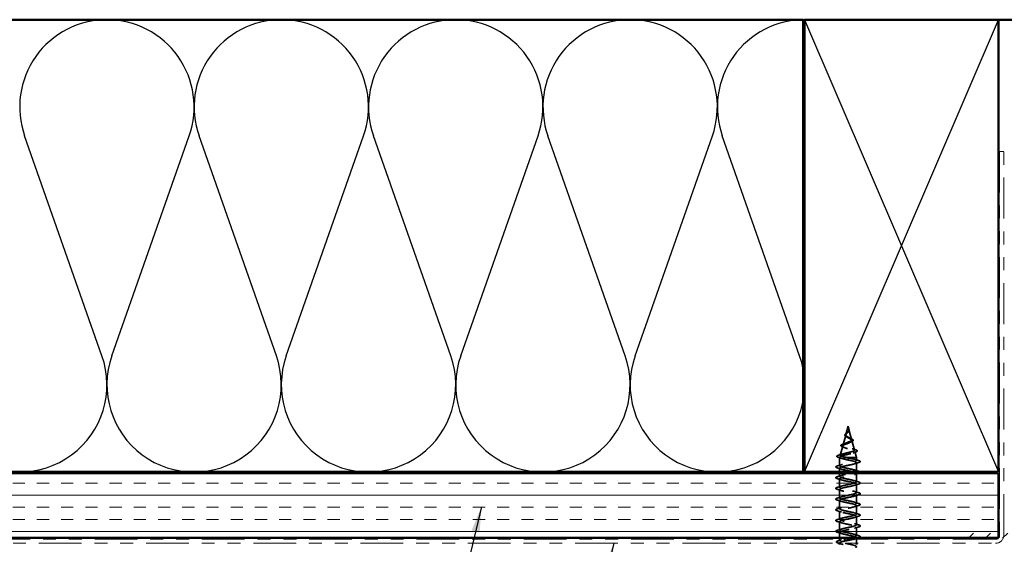
# Model space of a CAD drawing. Units: inches. Extents: x 0.6 to 33.4, y 0.5 to 21.4.
# Drawn here: x 7.4 to 15, y 12.3 to 16.3 of the extents above; entities that cross this region are included whole.
import ezdxf

# ---------------------------------------------------------------- set-up
doc = ezdxf.new("R2010")
doc.units = ezdxf.units.IN
doc.header["$LTSCALE"] = 2
doc.header["$MEASUREMENT"] = 0
doc.linetypes.add('DASHED', pattern=[0.2067, 0.1654, -0.0413])
doc.linetypes.add('DOUBLE_DASH_CHAIN', pattern=[1.2403, 0.6614, -0.0827, 0.1654, -0.0827, 0.1654, -0.0827])
for name, color, linetype, lineweight in [('Hatch (ANSI)', 7, 'Continuous', 18), ('Hidden (ANSI)', 7, 'DASHED', 35), ('Sketch Geometry (ANSI)', 7, 'Continuous', 25), ('Symbol (ANSI)', 7, 'Continuous', 25), ('Visible (ANSI)', 7, 'Continuous', 50)]:
    doc.layers.add(name, color=color, linetype=linetype, lineweight=lineweight)
doc.styles.add('Note Text (ANSI)', font='tahoma.ttf')
doc.dimstyles.new('Default (ANSI)$7', dxfattribs={"dimscale": 2, "dimtxt": 0.12, "dimasz": 0.098425, "dimexe": 0.125, "dimexo": 0.0625, "dimgap": 0.031496, "dimtad": 0, "dimtih": 1, "dimtoh": 1, "dimrnd": 1e-08, "dimzin": 4, "dimdsep": 46, "dimtxsty": 'Note Text (ANSI)', "dimcen": 0.09, "dimdle": 0.393701, "dimclrd": 256, "dimclre": 256, "dimclrt": 256, "dimadec": 0, "dimazin": 1, "dimtfac": 1, "dimtofl": 0, "dimtmove": 0, "dimatfit": 3, "dimfxl": 1, "dimtolj": 1, "dimtzin": 4, "dimlwd": -1, "dimlwe": -1, "dimarcsym": 0})

msp = doc.modelspace()

# ---------------------------------------------------------------- hatches: boundary and pattern name
at = {"layer": 'Hatch (ANSI)', "true_color": 0x804000}
h = msp.add_hatch(dxfattribs=at)
h.set_pattern_fill('INSUL', color=36, scale=0.75, style=0)
h.paths.add_polyline_path([(14.94182, 12.32611), (14.94182, 12.82611), (2.53361, 12.82611), (2.53361, 12.32611)])
at = {"layer": 'Hatch (ANSI)', "true_color": 0x808000}
h = msp.add_hatch(dxfattribs=at)
h.set_pattern_fill('ANSI31', color=56, scale=0.75, style=0)
h.paths.add_polyline_path([(14.65802, 12.36311), (14.65802, 12.32311), (15.15802, 12.32311), (15.15802, 12.36311)])

# ---------------------------------------------------------------- linework, layer by layer
at = {"layer": 'Hidden (ANSI)', "ltscale": 0.062337}
msp.add_line((13.77832, 13.19011), (13.76137, 13.12678), dxfattribs=at)
at = {"layer": 'Hidden (ANSI)', "ltscale": 0.022741}
msp.add_line((13.77832, 13.19011), (13.78451, 13.16694), dxfattribs=at)
at = {"layer": 'Hidden (ANSI)', "ltscale": 0.074634}
msp.add_line((13.76017, 13.12226), (13.73989, 13.04645), dxfattribs=at)
at = {"layer": 'Hidden (ANSI)', "ltscale": 0.077103}
msp.add_line((13.78505, 13.16493), (13.806, 13.08661), dxfattribs=at)
at = {"layer": 'Hidden (ANSI)', "ltscale": 0.069707}
msp.add_line((13.73734, 13.03693), (13.7184, 12.96612), dxfattribs=at)
at = {"layer": 'Hidden (ANSI)', "ltscale": 0.072171}
msp.add_line((13.80788, 13.07959), (13.82749, 13.00628), dxfattribs=at)
at = {"layer": 'Hidden (ANSI)', "ltscale": 0.046387}
msp.add_line((13.8307, 12.99427), (13.84332, 12.94711), dxfattribs=at)
at = {"layer": 'Hidden (ANSI)', "ltscale": 0.004328}
msp.add_line((13.71452, 12.9516), (13.71332, 12.94711), dxfattribs=at)
at = {"layer": 'Hidden (ANSI)', "ltscale": 0.194373}
msp.add_line((13.84332, 12.94711), (13.71332, 12.94711), dxfattribs=at)
at = {"layer": 'Hidden (ANSI)', "ltscale": 0.060136}
msp.add_line((13.71332, 12.88386), (13.71332, 12.94711), dxfattribs=at)
at = {"layer": 'Hidden (ANSI)', "ltscale": 0.028664}
for p, q in [((13.77832, 12.93858), (13.77832, 12.94611)), ((13.77832, 12.92911), (13.77832, 12.93664))]:
    msp.add_line(p, q, dxfattribs=at)
at = {"layer": 'Hidden (ANSI)', "ltscale": 0.002412}
for p, q in [((13.77832, 12.93664), (13.77832, 12.93858)), ((13.77832, 12.31608), (13.77832, 12.31414))]:
    msp.add_line(p, q, dxfattribs=at)
at = {"layer": 'Hidden (ANSI)', "ltscale": 0.020614}
msp.add_line((13.84332, 12.92536), (13.84332, 12.94711), dxfattribs=at)
at = {"layer": 'Hidden (ANSI)', "ltscale": 0.062755}
for p, q in [((13.84332, 12.84236), (13.84332, 12.90836)), ((13.84332, 12.75936), (13.84332, 12.82536)), ((13.71332, 12.71786), (13.71332, 12.78386)), ((13.84332, 12.67636), (13.84332, 12.74236)), ((13.71332, 12.63486), (13.71332, 12.70086)), ((13.84332, 12.59336), (13.84332, 12.65936)), ((13.71332, 12.55186), (13.71332, 12.61786)), ((13.84332, 12.51036), (13.84332, 12.57636)), ((13.71332, 12.46886), (13.71332, 12.53486)), ((13.71332, 12.38586), (13.71332, 12.45186)), ((13.84332, 12.42736), (13.84332, 12.49336)), ((13.84332, 12.34436), (13.84332, 12.41036))]:
    msp.add_line(p, q, dxfattribs=at)
at = {"layer": 'Hidden (ANSI)', "ltscale": 0.029185}
msp.add_line((13.71332, 12.83611), (13.71332, 12.86686), dxfattribs=at)
at = {"layer": 'Hidden (ANSI)', "ltscale": 0.023947}
msp.add_line((13.71332, 12.80086), (13.71332, 12.82611), dxfattribs=at)
at = {"layer": 'Hidden (ANSI)', "ltscale": 0.040613}
msp.add_line((13.71332, 12.32611), (13.71332, 12.36886), dxfattribs=at)
at = {"layer": 'Hidden (ANSI)', "ltscale": 0.013647}
msp.add_line((13.71332, 12.30168), (13.71332, 12.31611), dxfattribs=at)
at = {"layer": 'Hidden (ANSI)', "ltscale": 0.002695}
msp.add_line((13.71332, 12.28411), (13.71332, 12.28705), dxfattribs=at)
at = {"layer": 'Hidden (ANSI)', "ltscale": 0.004078}
msp.add_line((13.84332, 12.32297), (13.84332, 12.32736), dxfattribs=at)
at = {"layer": 'Hidden (ANSI)', "ltscale": 0.030375}
msp.add_line((13.84332, 12.28411), (13.84332, 12.31611), dxfattribs=at)
at = {"layer": 'Hidden (ANSI)', "ltscale": 0.060472}
msp.add_open_spline([(13.76572, 13.10877), (13.76294, 13.11037), (13.7605, 13.11204), (13.75683, 13.11545), (13.75551, 13.11725), (13.75432, 13.12085), (13.75435, 13.12266), (13.75551, 13.12601), (13.75654, 13.12761), (13.7594, 13.1309), (13.7613, 13.13262), (13.76551, 13.13604), (13.76785, 13.13778), (13.77109, 13.14023), (13.77199, 13.14091), (13.77288, 13.1416)], degree=3, knots=[0, 0, 0, 0, 0.02871406, 0.02871406, 0.05661209, 0.05661209, 0.08235503, 0.08235503, 0.10555604, 0.10555604, 0.1295507, 0.1295507, 0.15224391, 0.15224391, 0.16083111, 0.16083111, 0.16083111, 0.16083111], dxfattribs=at)
at = {"layer": 'Hidden (ANSI)', "ltscale": 0.089656}
msp.add_open_spline([(13.78581, 13.16065), (13.78602, 13.15784), (13.78559, 13.15522), (13.7834, 13.14999), (13.78173, 13.14754), (13.77758, 13.14266), (13.77519, 13.14034), (13.77034, 13.13571), (13.76797, 13.13349), (13.76386, 13.12904), (13.7622, 13.1269), (13.76005, 13.12259), (13.75962, 13.1205), (13.76018, 13.11631), (13.76121, 13.11426), (13.76452, 13.1103), (13.76669, 13.10843), (13.77198, 13.10464), (13.77507, 13.10278), (13.77832, 13.10093)], degree=3, knots=[0, 0, 0, 0, 0.02542118, 0.02542118, 0.05061597, 0.05061597, 0.07599611, 0.07599611, 0.10184452, 0.10184452, 0.12835573, 0.12835573, 0.15566688, 0.15566688, 0.18387744, 0.18387744, 0.21097071, 0.21097071, 0.23938117, 0.23938117, 0.23938117, 0.23938117], dxfattribs=at)
at = {"layer": 'Hidden (ANSI)', "ltscale": 0.083957}
msp.add_open_spline([(13.77832, 13.1067), (13.77513, 13.10852), (13.77213, 13.11036), (13.767, 13.11412), (13.76492, 13.11598), (13.76203, 13.1198), (13.76121, 13.1217), (13.76092, 13.12558), (13.76141, 13.12751), (13.76352, 13.13148), (13.76507, 13.13345), (13.76886, 13.13752), (13.771, 13.13955), (13.77536, 13.14375), (13.77749, 13.14585), (13.78121, 13.15022), (13.78274, 13.15241), (13.78438, 13.15607), (13.78481, 13.15742), (13.78529, 13.16017), (13.78534, 13.16153), (13.78523, 13.16293)], degree=3, knots=[0, 0, 0, 0, 0.02818547, 0.02818547, 0.05535616, 0.05535616, 0.08155578, 0.08155578, 0.10684016, 0.10684016, 0.13128192, 0.13128192, 0.1549776, 0.1549776, 0.17805851, 0.17805851, 0.20070773, 0.20070773, 0.21389493, 0.21389493, 0.22660204, 0.22660204, 0.22660204, 0.22660204], dxfattribs=at)
at = {"layer": 'Hidden (ANSI)', "ltscale": 0.006235}
msp.add_open_spline([(13.76999, 13.10608), (13.76867, 13.10699), (13.76724, 13.10789), (13.76572, 13.10877)], degree=3, dxfattribs=at)
at = {"layer": 'Hidden (ANSI)', "ltscale": 0.004115}
msp.add_open_spline([(13.77288, 13.1416), (13.77369, 13.14222), (13.77442, 13.14285), (13.77507, 13.14349)], degree=3, dxfattribs=at)
at = {"layer": 'Hidden (ANSI)', "ltscale": 0.001758}
msp.add_open_spline([(13.78142, 13.14723), (13.78116, 13.14694), (13.78092, 13.14666), (13.78069, 13.14637)], degree=3, dxfattribs=at)
at = {"layer": 'Hidden (ANSI)', "ltscale": 0.018237}
msp.add_open_spline([(13.78684, 13.16187), (13.78714, 13.15993), (13.78707, 13.15799), (13.78614, 13.15431), (13.7853, 13.15251), (13.7834, 13.14958), (13.78246, 13.14839), (13.78142, 13.14723)], degree=3, knots=[0, 0, 0, 0, 0.018430565, 0.018430565, 0.036071151, 0.036071151, 0.04873514, 0.04873514, 0.04873514, 0.04873514], dxfattribs=at)
at = {"layer": 'Hidden (ANSI)', "ltscale": 0.014821}
msp.add_open_spline([(13.78343, 13.17031), (13.78283, 13.17195), (13.78228, 13.17323), (13.78198, 13.17389), (13.78193, 13.174), (13.78188, 13.1741), (13.78186, 13.17413), (13.78185, 13.17416), (13.78184, 13.17417), (13.78183, 13.17417), (13.78183, 13.17417), (13.78183, 13.17418), (13.78183, 13.17418), (13.78183, 13.17418), (13.78183, 13.17417), (13.78183, 13.17417), (13.78183, 13.17417), (13.78183, 13.17417), (13.78182, 13.17417), (13.78182, 13.17416), (13.78183, 13.17416), (13.78183, 13.17414), (13.78183, 13.17412), (13.78187, 13.17398), (13.78194, 13.17377), (13.78208, 13.17337), (13.78223, 13.17297), (13.78262, 13.17192), (13.78285, 13.17133), (13.78395, 13.16845), (13.78478, 13.1662), (13.7853, 13.16392)], degree=3, knots=[0, 0, 0, 0, 0.01397013, 0.01397013, 0.01635801, 0.01635801, 0.01712636, 0.01712636, 0.01759978, 0.01759978, 0.01773598, 0.01773598, 0.01781809, 0.01781809, 0.01788584, 0.01788584, 0.01795891, 0.01795891, 0.01807628, 0.01807628, 0.01833703, 0.01833703, 0.01916095, 0.01916095, 0.02439922, 0.02439922, 0.04499316, 0.04499316, 0.07213098, 0.07213098, 0.1773839, 0.1773839, 0.1773839, 0.1773839], dxfattribs=at)
at = {"layer": 'Hidden (ANSI)', "ltscale": 0.013567}
msp.add_open_spline([(13.78191, 13.17404), (13.78289, 13.17207), (13.78393, 13.17013), (13.78561, 13.16642), (13.78628, 13.16462), (13.78673, 13.16254), (13.78679, 13.16221), (13.78684, 13.16187)], degree=3, knots=[0, 0, 0, 0, 0.016775095, 0.016775095, 0.033169004, 0.033169004, 0.03632094, 0.03632094, 0.03632094, 0.03632094], dxfattribs=at)
at = {"layer": 'Hidden (ANSI)', "ltscale": 0.007962}
msp.add_open_spline([(13.78523, 13.16293), (13.78515, 13.16393), (13.78499, 13.16494), (13.78443, 13.1674), (13.78397, 13.16883), (13.78343, 13.17031)], degree=3, knots=[0, 0, 0, 0, 0.009046419, 0.009046419, 0.021574315, 0.021574315, 0.021574315, 0.021574315], dxfattribs=at)
at = {"layer": 'Hidden (ANSI)', "ltscale": 0.003543}
msp.add_open_spline([(13.7853, 13.16392), (13.78542, 13.16339), (13.78553, 13.16287), (13.7857, 13.16178), (13.78577, 13.16121), (13.78581, 13.16065)], degree=3, knots=[0, 0, 0, 0, 0.0046577974, 0.0046577974, 0.0097216205, 0.0097216205, 0.0097216205, 0.0097216205], dxfattribs=at)
at = {"layer": 'Hidden (ANSI)', "ltscale": 0.504207}
msp.add_open_spline([(13.77832, 13.10093), (13.78188, 13.0989), (13.78555, 13.09694), (13.79269, 13.093), (13.79604, 13.09107), (13.80186, 13.08717), (13.8042, 13.08526), (13.80742, 13.08139), (13.8082, 13.07949), (13.80798, 13.07566), (13.80692, 13.07378), (13.80302, 13.06997), (13.80018, 13.0681), (13.79305, 13.06431), (13.78881, 13.06245), (13.77952, 13.05868), (13.77456, 13.05683), (13.76464, 13.05308), (13.7598, 13.05123), (13.75098, 13.0475), (13.74713, 13.04566), (13.74105, 13.04195), (13.73894, 13.04011), (13.73685, 13.03641), (13.73695, 13.03458), (13.73947, 13.03089), (13.74192, 13.02906), (13.7489, 13.02538), (13.75342, 13.02356), (13.76394, 13.01989), (13.76988, 13.01807), (13.78236, 13.01441), (13.7888, 13.0126), (13.80125, 13.00894), (13.80713, 13.00713), (13.81747, 13.00348), (13.82178, 13.00167), (13.82815, 12.99803), (13.83009, 12.99623), (13.83123, 12.99259), (13.83036, 12.99079), (13.82581, 12.98716), (13.82212, 12.98536), (13.81234, 12.98173), (13.8063, 12.97994), (13.79263, 12.97631), (13.78511, 12.97452), (13.7696, 12.9709), (13.76176, 12.96911), (13.74684, 12.96549), (13.73994, 12.96371), (13.72805, 12.96009), (13.72324, 12.95831), (13.7169, 12.95493), (13.71511, 12.95337), (13.71404, 12.95023), (13.71481, 12.94867), (13.71684, 12.94711)], degree=3, knots=[0, 0, 0, 0, 0.0315308, 0.0315308, 0.0641805, 0.0641805, 0.0979786, 0.0979786, 0.1329491, 0.1329491, 0.1691118, 0.1691118, 0.2064833, 0.2064833, 0.2450775, 0.2450775, 0.2849064, 0.2849064, 0.3259802, 0.3259802, 0.3683075, 0.3683075, 0.4118959, 0.4118959, 0.4567522, 0.4567522, 0.5028821, 0.5028821, 0.5502906, 0.5502906, 0.5989824, 0.5989824, 0.6489613, 0.6489613, 0.7002309, 0.7002309, 0.7527945, 0.7527945, 0.8066547, 0.8066547, 0.8618141, 0.8618141, 0.918275, 0.918275, 0.9760395, 0.9760395, 1.0351092, 1.0351092, 1.095486, 1.095486, 1.1571712, 1.1571712, 1.2201662, 1.2201662, 1.2761521, 1.2761521, 1.3331843, 1.3331843, 1.3331843, 1.3331843], dxfattribs=at)
at = {"layer": 'Hidden (ANSI)', "ltscale": 0.544082}
msp.add_open_spline([(13.77286, 12.94711), (13.76441, 12.94879), (13.75628, 12.95046), (13.74174, 12.95385), (13.73546, 12.95552), (13.72558, 12.95891), (13.72204, 12.96059), (13.71815, 12.96398), (13.71778, 12.96566), (13.72023, 12.96905), (13.72296, 12.97073), (13.7311, 12.97413), (13.73638, 12.97581), (13.74872, 12.97921), (13.75562, 12.98089), (13.77006, 12.98429), (13.77744, 12.98597), (13.79166, 12.98938), (13.79836, 12.99107), (13.81016, 12.99448), (13.81517, 12.99616), (13.82283, 12.99958), (13.82545, 13.00127), (13.82797, 13.00469), (13.8279, 13.00638), (13.82514, 13.0098), (13.82253, 13.0115), (13.81519, 13.01492), (13.81058, 13.01662), (13.80004, 13.02006), (13.79426, 13.02176), (13.78236, 13.0252), (13.77638, 13.0269), (13.76509, 13.03034), (13.75987, 13.03205), (13.75094, 13.03551), (13.74728, 13.03722), (13.74201, 13.04068), (13.7404, 13.04239), (13.73942, 13.04586), (13.74, 13.04758), (13.74321, 13.05106), (13.74575, 13.05279), (13.75237, 13.05628), (13.75634, 13.05801), (13.76506, 13.06151), (13.76971, 13.06325), (13.77896, 13.06676), (13.78347, 13.06851), (13.79167, 13.07204), (13.79529, 13.07379), (13.80113, 13.07734), (13.80332, 13.0791), (13.80598, 13.08267), (13.80646, 13.08444), (13.80572, 13.08803), (13.80455, 13.08981), (13.80079, 13.09343), (13.7983, 13.09522), (13.79279, 13.09865), (13.78996, 13.10025), (13.78412, 13.10346), (13.78118, 13.10505), (13.77832, 13.1067)], degree=3, knots=[0, 0, 0, 0, 0.0662455, 0.0662455, 0.1312266, 0.1312266, 0.1949439, 0.1949439, 0.2573984, 0.2573984, 0.3185909, 0.3185909, 0.3785225, 0.3785225, 0.4371941, 0.4371941, 0.4946071, 0.4946071, 0.5507627, 0.5507627, 0.6056626, 0.6056626, 0.6593082, 0.6593082, 0.7117016, 0.7117016, 0.7628447, 0.7628447, 0.8127399, 0.8127399, 0.8613896, 0.8613896, 0.9087967, 0.9087967, 0.9549645, 0.9549645, 0.9998965, 0.9998965, 1.0435967, 1.0435967, 1.0860698, 1.0860698, 1.1273208, 1.1273208, 1.1673558, 1.1673558, 1.2061815, 1.2061815, 1.2438056, 1.2438056, 1.2802371, 1.2802371, 1.3154864, 1.3154864, 1.3495657, 1.3495657, 1.3824892, 1.3824892, 1.4142741, 1.4142741, 1.4412543, 1.4412543, 1.4671582, 1.4671582, 1.4671582, 1.4671582], dxfattribs=at)
at = {"layer": 'Hidden (ANSI)', "ltscale": 0.081692}
msp.add_open_spline([(13.73638, 13.03024), (13.7322, 13.03174), (13.72883, 13.03328), (13.72425, 13.03649), (13.72284, 13.03832), (13.72298, 13.04207), (13.72416, 13.04368), (13.72798, 13.04664), (13.73071, 13.04808), (13.73614, 13.05038), (13.73841, 13.05124), (13.74088, 13.0521)], degree=3, knots=[0, 0, 0, 0, 0.05135843, 0.05135843, 0.10223548, 0.10223548, 0.14712421, 0.14712421, 0.19129017, 0.19129017, 0.21725135, 0.21725135, 0.21725135, 0.21725135], dxfattribs=at)
at = {"layer": 'Hidden (ANSI)', "ltscale": 0.017258}
msp.add_open_spline([(13.74088, 13.0521), (13.74641, 13.05403), (13.75185, 13.05605), (13.75691, 13.0582)], degree=3, dxfattribs=at)
at = {"layer": 'Hidden (ANSI)', "ltscale": 0.010901}
msp.add_open_spline([(13.78933, 13.10058), (13.79202, 13.09908), (13.79503, 13.09763), (13.79819, 13.09625)], degree=3, dxfattribs=at)
at = {"layer": 'Hidden (ANSI)', "ltscale": 0.010974}
msp.add_open_spline([(13.80454, 13.06977), (13.80131, 13.0684), (13.79819, 13.06698), (13.79528, 13.06551)], degree=3, dxfattribs=at)
at = {"layer": 'Hidden (ANSI)', "ltscale": 0.073601}
msp.add_open_spline([(13.79819, 13.09625), (13.80165, 13.09474), (13.80485, 13.09324), (13.81027, 13.09031), (13.81254, 13.08885), (13.81604, 13.08585), (13.81725, 13.08427), (13.81814, 13.08092), (13.81773, 13.07915), (13.81562, 13.07617), (13.81405, 13.07484), (13.80999, 13.07227), (13.80745, 13.07101), (13.80454, 13.06977)], degree=3, knots=[0, 0, 0, 0, 0.03175002, 0.03175002, 0.06375291, 0.06375291, 0.09788531, 0.09788531, 0.13242329, 0.13242329, 0.16389148, 0.16389148, 0.19582475, 0.19582475, 0.19582475, 0.19582475], dxfattribs=at)
at = {"layer": 'Hidden (ANSI)', "ltscale": 0.089652}
msp.add_open_spline([(13.70297, 12.94994), (13.69809, 12.95143), (13.69463, 12.95291), (13.69176, 12.95547), (13.69113, 12.95649), (13.69114, 12.9594), (13.69263, 12.96083), (13.69729, 12.96344), (13.70068, 12.96472), (13.70502, 12.96599)], degree=3, knots=[0, 0, 0, 0, 0.07651785, 0.07651785, 0.11470873, 0.11470873, 0.17661331, 0.17661331, 0.23858222, 0.23858222, 0.23858222, 0.23858222], dxfattribs=at)
at = {"layer": 'Hidden (ANSI)', "ltscale": 0.028509}
msp.add_open_spline([(13.70502, 12.96599), (13.71457, 12.9688), (13.7241, 12.9717), (13.73339, 12.97477)], degree=3, dxfattribs=at)
at = {"layer": 'Hidden (ANSI)', "ltscale": 0.01577}
msp.add_open_spline([(13.75098, 13.02464), (13.74631, 13.02659), (13.74139, 13.02845), (13.73638, 13.03024)], degree=3, dxfattribs=at)
at = {"layer": 'Hidden (ANSI)', "ltscale": 0.023076}
msp.add_open_spline([(13.81129, 13.01629), (13.81856, 13.01365), (13.82615, 13.01117), (13.83379, 13.00878)], degree=3, dxfattribs=at)
at = {"layer": 'Hidden (ANSI)', "ltscale": 0.020481}
msp.add_open_spline([(13.83682, 12.99026), (13.8301, 12.98809), (13.82344, 12.98583), (13.81702, 12.98347)], degree=3, dxfattribs=at)
at = {"layer": 'Hidden (ANSI)', "ltscale": 0.086584}
msp.add_open_spline([(13.83379, 13.00878), (13.83852, 13.0073), (13.84232, 13.00583), (13.84764, 13.00284), (13.84935, 13.00127), (13.8498, 12.99745), (13.84844, 12.99575), (13.84405, 12.99291), (13.84086, 12.99158), (13.83682, 12.99026)], degree=3, knots=[0, 0, 0, 0, 0.05815934, 0.05815934, 0.11692964, 0.11692964, 0.1740838, 0.1740838, 0.23024531, 0.23024531, 0.23024531, 0.23024531], dxfattribs=at)
at = {"layer": 'Hidden (ANSI)', "ltscale": 0.090851}
for points in [[(13.69554, 12.86781), (13.69047, 12.86929), (13.68691, 12.87075), (13.68396, 12.87327), (13.6833, 12.87428), (13.68334, 12.87724), (13.68497, 12.87863), (13.68945, 12.88093), (13.69216, 12.88193), (13.69554, 12.88291)], [(13.8611, 12.92441), (13.86616, 12.92293), (13.86973, 12.92147), (13.87268, 12.91895), (13.87333, 12.91794), (13.87329, 12.91498), (13.87166, 12.91359), (13.86719, 12.91129), (13.86447, 12.9103), (13.8611, 12.90931)], [(13.69554, 12.78481), (13.69047, 12.78629), (13.68691, 12.78775), (13.68396, 12.79027), (13.6833, 12.79128), (13.68334, 12.79424), (13.68497, 12.79563), (13.68945, 12.79793), (13.69216, 12.79893), (13.69554, 12.79991)], [(13.8611, 12.75841), (13.86616, 12.75693), (13.86973, 12.75547), (13.87268, 12.75295), (13.87333, 12.75194), (13.87329, 12.74898), (13.87166, 12.74759), (13.86719, 12.74529), (13.86447, 12.7443), (13.8611, 12.74331)], [(13.69554, 12.70181), (13.69047, 12.70329), (13.68691, 12.70475), (13.68396, 12.70727), (13.6833, 12.70828), (13.68334, 12.71124), (13.68497, 12.71263), (13.68945, 12.71493), (13.69216, 12.71593), (13.69554, 12.71691)], [(13.8611, 12.67541), (13.86616, 12.67393), (13.86973, 12.67247), (13.87268, 12.66995), (13.87333, 12.66894), (13.87329, 12.66598), (13.87166, 12.66459), (13.86719, 12.66229), (13.86447, 12.6613), (13.8611, 12.66031)], [(13.69554, 12.61881), (13.69047, 12.62029), (13.68691, 12.62175), (13.68396, 12.62427), (13.6833, 12.62528), (13.68334, 12.62824), (13.68497, 12.62963), (13.68945, 12.63193), (13.69216, 12.63293), (13.69554, 12.63391)], [(13.8611, 12.59241), (13.86616, 12.59093), (13.86973, 12.58947), (13.87268, 12.58695), (13.87333, 12.58594), (13.87329, 12.58298), (13.87166, 12.58159), (13.86719, 12.57929), (13.86447, 12.5783), (13.8611, 12.57731)], [(13.69554, 12.53581), (13.69047, 12.53729), (13.68691, 12.53875), (13.68396, 12.54127), (13.6833, 12.54228), (13.68334, 12.54524), (13.68497, 12.54663), (13.68945, 12.54893), (13.69216, 12.54993), (13.69554, 12.55091)], [(13.8611, 12.50941), (13.86616, 12.50793), (13.86973, 12.50647), (13.87268, 12.50395), (13.87333, 12.50294), (13.87329, 12.49998), (13.87166, 12.49859), (13.86719, 12.49629), (13.86447, 12.4953), (13.8611, 12.49431)], [(13.69554, 12.45281), (13.69047, 12.45429), (13.68691, 12.45575), (13.68396, 12.45827), (13.6833, 12.45928), (13.68334, 12.46224), (13.68497, 12.46363), (13.68945, 12.46593), (13.69216, 12.46693), (13.69554, 12.46791)], [(13.8611, 12.42641), (13.86616, 12.42493), (13.86973, 12.42347), (13.87268, 12.42095), (13.87333, 12.41994), (13.87329, 12.41698), (13.87166, 12.41559), (13.86719, 12.41329), (13.86447, 12.4123), (13.8611, 12.41131)], [(13.69554, 12.36981), (13.69047, 12.37129), (13.68691, 12.37275), (13.68396, 12.37527), (13.6833, 12.37628), (13.68334, 12.37924), (13.68497, 12.38063), (13.68945, 12.38293), (13.69216, 12.38393), (13.69554, 12.38491)], [(13.8611, 12.34341), (13.86616, 12.34193), (13.86973, 12.34047), (13.87268, 12.33795), (13.87333, 12.33694), (13.87329, 12.33398), (13.87166, 12.33259), (13.86719, 12.33029), (13.86447, 12.3293), (13.8611, 12.32831)]]:
    msp.add_open_spline(points, degree=3, knots=[0, 0, 0, 0, 0.08068206, 0.08068206, 0.12137804, 0.12137804, 0.18811443, 0.18811443, 0.24184971, 0.24184971, 0.24184971, 0.24184971], dxfattribs=at)
at = {"layer": 'Hidden (ANSI)', "ltscale": 0.031888}
for points in [[(13.69554, 12.88291), (13.70622, 12.88605), (13.71688, 12.88927), (13.72729, 12.89269)], [(13.82934, 12.93419), (13.83975, 12.93077), (13.85041, 12.92755), (13.8611, 12.92441)], [(13.8611, 12.90931), (13.85041, 12.90617), (13.83975, 12.90295), (13.82934, 12.89954)], [(13.72729, 12.85804), (13.71688, 12.86145), (13.70622, 12.86467), (13.69554, 12.86781)], [(13.69554, 12.79991), (13.70622, 12.80305), (13.71688, 12.80627), (13.72729, 12.80969)], [(13.82934, 12.85119), (13.83975, 12.84777), (13.85041, 12.84455), (13.8611, 12.84141)], [(13.72729, 12.77504), (13.71688, 12.77845), (13.70622, 12.78167), (13.69554, 12.78481)], [(13.82934, 12.76819), (13.83975, 12.76477), (13.85041, 12.76155), (13.8611, 12.75841)], [(13.8611, 12.74331), (13.85041, 12.74017), (13.83975, 12.73695), (13.82934, 12.73354)], [(13.69554, 12.71691), (13.70622, 12.72005), (13.71688, 12.72327), (13.72729, 12.72669)], [(13.72729, 12.69204), (13.71688, 12.69545), (13.70622, 12.69867), (13.69554, 12.70181)], [(13.82934, 12.68519), (13.83975, 12.68177), (13.85041, 12.67855), (13.8611, 12.67541)], [(13.8611, 12.66031), (13.85041, 12.65717), (13.83975, 12.65395), (13.82934, 12.65054)], [(13.69554, 12.63391), (13.70622, 12.63705), (13.71688, 12.64027), (13.72729, 12.64369)], [(13.72729, 12.60904), (13.71688, 12.61245), (13.70622, 12.61567), (13.69554, 12.61881)], [(13.82934, 12.60219), (13.83975, 12.59877), (13.85041, 12.59555), (13.8611, 12.59241)], [(13.8611, 12.57731), (13.85041, 12.57417), (13.83975, 12.57095), (13.82934, 12.56754)], [(13.69554, 12.55091), (13.70622, 12.55405), (13.71688, 12.55727), (13.72729, 12.56069)], [(13.72729, 12.52604), (13.71688, 12.52945), (13.70622, 12.53267), (13.69554, 12.53581)], [(13.82934, 12.51919), (13.83975, 12.51577), (13.85041, 12.51255), (13.8611, 12.50941)], [(13.69554, 12.46791), (13.70622, 12.47105), (13.71688, 12.47427), (13.72729, 12.47769)], [(13.72729, 12.44304), (13.71688, 12.44645), (13.70622, 12.44967), (13.69554, 12.45281)], [(13.8611, 12.49431), (13.85041, 12.49117), (13.83975, 12.48795), (13.82934, 12.48454)], [(13.82934, 12.43619), (13.83975, 12.43277), (13.85041, 12.42955), (13.8611, 12.42641)], [(13.69554, 12.38491), (13.70622, 12.38805), (13.71688, 12.39127), (13.72729, 12.39469)], [(13.72729, 12.36004), (13.71688, 12.36345), (13.70622, 12.36667), (13.69554, 12.36981)], [(13.8611, 12.41131), (13.85041, 12.40817), (13.83975, 12.40495), (13.82934, 12.40154)], [(13.82934, 12.35319), (13.83975, 12.34977), (13.85041, 12.34655), (13.8611, 12.34341)]]:
    msp.add_open_spline(points, degree=3, dxfattribs=at)
at = {"layer": 'Hidden (ANSI)', "ltscale": 0.02659}
msp.add_open_spline([(13.72921, 12.94154), (13.72063, 12.94447), (13.71183, 12.94725), (13.70297, 12.94994)], degree=3, dxfattribs=at)
at = {"layer": 'Hidden (ANSI)', "ltscale": 0.524416}
msp.add_open_spline([(13.83584, 12.83611), (13.84296, 12.83933), (13.84521, 12.84256), (13.84115, 12.84578), (13.8343, 12.85122), (13.80997, 12.85666), (13.78329, 12.8621), (13.7566, 12.86754), (13.72948, 12.87298), (13.71876, 12.87842), (13.70804, 12.88386), (13.7145, 12.8893), (13.73412, 12.89474), (13.75375, 12.90017), (13.78513, 12.90561), (13.80877, 12.91105), (13.83242, 12.91649), (13.84662, 12.92193), (13.84257, 12.92737), (13.83851, 12.93281), (13.81648, 12.93825), (13.79017, 12.94369), (13.78626, 12.9445), (13.78229, 12.9453), (13.77832, 12.94611)], degree=3, knots=[38.7967767, 38.7967767, 38.7967767, 38.7967767, 39.5288622, 39.5288622, 39.5288622, 40.7641392, 40.7641392, 40.7641392, 41.9994161, 41.9994161, 41.9994161, 43.2346931, 43.2346931, 43.2346931, 44.46997, 44.46997, 44.46997, 45.705247, 45.705247, 45.705247, 46.9405239, 46.9405239, 46.9405239, 47.1238898, 47.1238898, 47.1238898, 47.1238898], dxfattribs=at)
at = {"layer": 'Hidden (ANSI)', "ltscale": 1.056337}
msp.add_open_spline([(13.77832, 12.92911), (13.80508, 12.92367), (13.83088, 12.91823), (13.83969, 12.91279), (13.8485, 12.90735), (13.83969, 12.90191), (13.81873, 12.89648), (13.79777, 12.89104), (13.76617, 12.8856), (13.74356, 12.88016), (13.72094, 12.87472), (13.70894, 12.86928), (13.71501, 12.86384), (13.72108, 12.8584), (13.74478, 12.85296), (13.77139, 12.84752), (13.798, 12.84208), (13.8256, 12.83664), (13.83706, 12.8312), (13.84852, 12.82577), (13.843, 12.82033), (13.82393, 12.81489), (13.80486, 12.80945), (13.77362, 12.80401), (13.74961, 12.79857), (13.7256, 12.79313), (13.71054, 12.78769), (13.7138, 12.78225), (13.71705, 12.77681), (13.73838, 12.77137), (13.76454, 12.76593), (13.79069, 12.76049), (13.81979, 12.75505), (13.83376, 12.74962), (13.84773, 12.74418), (13.84556, 12.73874), (13.82861, 12.7333), (13.81165, 12.72786), (13.78112, 12.72242), (13.75599, 12.71698), (13.73085, 12.71154), (13.71292, 12.7061), (13.71332, 12.70066), (13.71373, 12.69522), (13.73244, 12.68978), (13.75784, 12.68434), (13.78325, 12.6789), (13.8135, 12.67347), (13.82983, 12.66803), (13.84615, 12.66259), (13.84736, 12.65715), (13.83271, 12.65171), (13.81806, 12.64627), (13.7886, 12.64083), (13.76262, 12.63539), (13.73665, 12.62995), (13.71604, 12.62451), (13.71359, 12.61907), (13.71114, 12.61363), (13.72703, 12.60819), (13.75138, 12.60275), (13.77574, 12.59732), (13.80682, 12.59188), (13.82531, 12.58644), (13.8438, 12.581), (13.84837, 12.57556), (13.83619, 12.57012), (13.82401, 12.56468), (13.79595, 12.55924), (13.76944, 12.5538), (13.74292, 12.54836), (13.71987, 12.54292), (13.71459, 12.53748), (13.70931, 12.53204), (13.72219, 12.5266), (13.74523, 12.52117), (13.76827, 12.51573), (13.79981, 12.51029), (13.82025, 12.50485), (13.8407, 12.49941), (13.84859, 12.49397), (13.83902, 12.48853), (13.82944, 12.48309), (13.8031, 12.47765), (13.77635, 12.47221), (13.7496, 12.46677), (13.72437, 12.46133), (13.71632, 12.45589), (13.70828, 12.45045), (13.718, 12.44502), (13.73946, 12.43958), (13.76091, 12.43414), (13.79255, 12.4287), (13.81472, 12.42326), (13.83689, 12.41782), (13.848, 12.41238), (13.84115, 12.40694), (13.8343, 12.4015), (13.80997, 12.39606), (13.78329, 12.39062), (13.7566, 12.38518), (13.72948, 12.37974), (13.71876, 12.3743), (13.70804, 12.36887), (13.7145, 12.36343), (13.73412, 12.35799), (13.75375, 12.35255), (13.78513, 12.34711), (13.80877, 12.34167), (13.83242, 12.33623), (13.84662, 12.33079), (13.84257, 12.32535), (13.84087, 12.32308), (13.83604, 12.32081), (13.82907, 12.31854)], degree=3, knots=[-47.1238898, -47.1238898, -47.1238898, -47.1238898, -45.8886129, -45.8886129, -45.8886129, -44.6533359, -44.6533359, -44.6533359, -43.418059, -43.418059, -43.418059, -42.182782, -42.182782, -42.182782, -40.9475051, -40.9475051, -40.9475051, -39.7122281, -39.7122281, -39.7122281, -38.4769512, -38.4769512, -38.4769512, -37.2416742, -37.2416742, -37.2416742, -36.0063973, -36.0063973, -36.0063973, -34.7711204, -34.7711204, -34.7711204, -33.5358434, -33.5358434, -33.5358434, -32.3005665, -32.3005665, -32.3005665, -31.0652895, -31.0652895, -31.0652895, -29.8300126, -29.8300126, -29.8300126, -28.5947356, -28.5947356, -28.5947356, -27.3594587, -27.3594587, -27.3594587, -26.1241817, -26.1241817, -26.1241817, -24.8889048, -24.8889048, -24.8889048, -23.6536278, -23.6536278, -23.6536278, -22.4183509, -22.4183509, -22.4183509, -21.183074, -21.183074, -21.183074, -19.947797, -19.947797, -19.947797, -18.7125201, -18.7125201, -18.7125201, -17.4772431, -17.4772431, -17.4772431, -16.2419662, -16.2419662, -16.2419662, -15.0066892, -15.0066892, -15.0066892, -13.7714123, -13.7714123, -13.7714123, -12.5361353, -12.5361353, -12.5361353, -11.3008584, -11.3008584, -11.3008584, -10.0655815, -10.0655815, -10.0655815, -8.8303045, -8.8303045, -8.8303045, -7.5950276, -7.5950276, -7.5950276, -6.3597506, -6.3597506, -6.3597506, -5.1244737, -5.1244737, -5.1244737, -3.8891967, -3.8891967, -3.8891967, -2.6539198, -2.6539198, -2.6539198, -1.4186428, -1.4186428, -1.4186428, -0.9026447, -0.9026447, -0.9026447, -0.9026447], dxfattribs=at)
at = {"layer": 'Hidden (ANSI)', "ltscale": 0.078553}
msp.add_open_spline([(13.71684, 12.94711), (13.71966, 12.94517), (13.72409, 12.94326), (13.73565, 12.93938), (13.74267, 12.93746), (13.75484, 12.93446), (13.75939, 12.93339), (13.76874, 12.93125), (13.77352, 12.93018), (13.77832, 12.92911)], degree=3, knots=[0, 0, 0, 0, 0.06772236, 0.06772236, 0.13544473, 0.13544473, 0.17287087, 0.17287087, 0.21029702, 0.21029702, 0.21029702, 0.21029702], dxfattribs=at)
at = {"layer": 'Hidden (ANSI)', "ltscale": 0.005187}
msp.add_open_spline([(13.77832, 12.94611), (13.7765, 12.94644), (13.77468, 12.94678), (13.77286, 12.94711)], degree=3, dxfattribs=at)
at = {"layer": 'Hidden (ANSI)', "ltscale": 1.009214}
msp.add_open_spline([(13.79049, 12.32611), (13.81259, 12.33072), (13.83223, 12.33532), (13.83969, 12.33993), (13.8485, 12.34537), (13.83969, 12.35081), (13.81873, 12.35625), (13.79777, 12.36169), (13.76617, 12.36713), (13.74356, 12.37256), (13.72094, 12.378), (13.70894, 12.38344), (13.71501, 12.38888), (13.72108, 12.39432), (13.74478, 12.39976), (13.77139, 12.4052), (13.798, 12.41064), (13.8256, 12.41608), (13.83706, 12.42152), (13.84852, 12.42696), (13.843, 12.4324), (13.82393, 12.43784), (13.80486, 12.44328), (13.77362, 12.44871), (13.74961, 12.45415), (13.7256, 12.45959), (13.71054, 12.46503), (13.7138, 12.47047), (13.71705, 12.47591), (13.73838, 12.48135), (13.76454, 12.48679), (13.79069, 12.49223), (13.81979, 12.49767), (13.83376, 12.50311), (13.84773, 12.50855), (13.84556, 12.51399), (13.82861, 12.51943), (13.81165, 12.52486), (13.78112, 12.5303), (13.75599, 12.53574), (13.73085, 12.54118), (13.71292, 12.54662), (13.71332, 12.55206), (13.71373, 12.5575), (13.73244, 12.56294), (13.75784, 12.56838), (13.78325, 12.57382), (13.8135, 12.57926), (13.82983, 12.5847), (13.84615, 12.59014), (13.84736, 12.59558), (13.83271, 12.60101), (13.81806, 12.60645), (13.7886, 12.61189), (13.76262, 12.61733), (13.73665, 12.62277), (13.71604, 12.62821), (13.71359, 12.63365), (13.71114, 12.63909), (13.72703, 12.64453), (13.75138, 12.64997), (13.77574, 12.65541), (13.80682, 12.66085), (13.82531, 12.66629), (13.8438, 12.67173), (13.84837, 12.67716), (13.83619, 12.6826), (13.82401, 12.68804), (13.79595, 12.69348), (13.76944, 12.69892), (13.74292, 12.70436), (13.71987, 12.7098), (13.71459, 12.71524), (13.70931, 12.72068), (13.72219, 12.72612), (13.74523, 12.73156), (13.76827, 12.737), (13.79981, 12.74244), (13.82025, 12.74788), (13.8407, 12.75331), (13.84859, 12.75875), (13.83902, 12.76419), (13.82944, 12.76963), (13.8031, 12.77507), (13.77635, 12.78051), (13.7496, 12.78595), (13.72437, 12.79139), (13.71632, 12.79683), (13.70828, 12.80227), (13.718, 12.80771), (13.73946, 12.81315), (13.7565, 12.81747), (13.77998, 12.82179), (13.80002, 12.82611)], degree=3, knots=[0.1892526, 0.1892526, 0.1892526, 0.1892526, 1.2352769, 1.2352769, 1.2352769, 2.4705539, 2.4705539, 2.4705539, 3.7058308, 3.7058308, 3.7058308, 4.9411078, 4.9411078, 4.9411078, 6.1763847, 6.1763847, 6.1763847, 7.4116617, 7.4116617, 7.4116617, 8.6469386, 8.6469386, 8.6469386, 9.8822156, 9.8822156, 9.8822156, 11.1174925, 11.1174925, 11.1174925, 12.3527695, 12.3527695, 12.3527695, 13.5880464, 13.5880464, 13.5880464, 14.8233233, 14.8233233, 14.8233233, 16.0586003, 16.0586003, 16.0586003, 17.2938772, 17.2938772, 17.2938772, 18.5291542, 18.5291542, 18.5291542, 19.7644311, 19.7644311, 19.7644311, 20.9997081, 20.9997081, 20.9997081, 22.234985, 22.234985, 22.234985, 23.470262, 23.470262, 23.470262, 24.7055389, 24.7055389, 24.7055389, 25.9408158, 25.9408158, 25.9408158, 27.1760928, 27.1760928, 27.1760928, 28.4113697, 28.4113697, 28.4113697, 29.6466467, 29.6466467, 29.6466467, 30.8819236, 30.8819236, 30.8819236, 32.1172006, 32.1172006, 32.1172006, 33.3524775, 33.3524775, 33.3524775, 34.5877545, 34.5877545, 34.5877545, 35.8230314, 35.8230314, 35.8230314, 37.0583084, 37.0583084, 37.0583084, 38.0397665, 38.0397665, 38.0397665, 38.0397665], dxfattribs=at)
at = {"layer": 'Hidden (ANSI)', "ltscale": 0.031219}
msp.add_open_spline([(13.86043, 12.82611), (13.84996, 12.82304), (13.83953, 12.81988), (13.82934, 12.81654)], degree=3, dxfattribs=at)
at = {"layer": 'Hidden (ANSI)', "ltscale": 0.034204}
msp.add_open_spline([(13.8611, 12.84141), (13.86616, 12.83993), (13.86973, 12.83847), (13.87194, 12.83658), (13.87217, 12.83635), (13.87238, 12.83611)], degree=3, knots=[0, 0, 0, 0, 0.080682059, 0.080682059, 0.091152149, 0.091152149, 0.091152149, 0.091152149], dxfattribs=at)
at = {"layer": 'Hidden (ANSI)', "ltscale": 0.090199}
msp.add_open_spline([(13.701, 12.28676), (13.69596, 12.28825), (13.69229, 12.28971), (13.68902, 12.29211), (13.68824, 12.29298), (13.68745, 12.296), (13.68904, 12.29779), (13.69365, 12.30032), (13.69642, 12.30137), (13.69991, 12.30241)], degree=3, knots=[0, 0, 0, 0, 0.07549597, 0.07549597, 0.11358326, 0.11358326, 0.18511439, 0.18511439, 0.2400252, 0.2400252, 0.2400252, 0.2400252], dxfattribs=at)
at = {"layer": 'Hidden (ANSI)', "ltscale": 0.028762}
msp.add_open_spline([(13.69991, 12.30241), (13.70951, 12.30529), (13.71908, 12.30826), (13.72841, 12.31139)], degree=3, dxfattribs=at)
at = {"layer": 'Hidden (ANSI)', "ltscale": 0.008828}
msp.add_open_spline([(13.70994, 12.28411), (13.70697, 12.28501), (13.70399, 12.28589), (13.701, 12.28676)], degree=3, dxfattribs=at)
at = {"layer": 'Hidden (ANSI)', "ltscale": 0.290088}
msp.add_open_spline([(13.83798, 12.25211), (13.84142, 12.25397), (13.84323, 12.25581), (13.8434, 12.25953), (13.84175, 12.26138), (13.83519, 12.2651), (13.83034, 12.26694), (13.81807, 12.27066), (13.81078, 12.2725), (13.79474, 12.27622), (13.78614, 12.27806), (13.76883, 12.28178), (13.76028, 12.28362), (13.7444, 12.28734), (13.73724, 12.28918), (13.72529, 12.2929), (13.72063, 12.29475), (13.71448, 12.29847), (13.71305, 12.30031), (13.71366, 12.30403), (13.71569, 12.30587), (13.72297, 12.30959), (13.72814, 12.31143), (13.73778, 12.31423), (13.74131, 12.31517), (13.74506, 12.31611)], degree=3, knots=[0, 0, 0, 0, 0.06748173, 0.06748173, 0.13496346, 0.13496346, 0.20244519, 0.20244519, 0.26992692, 0.26992692, 0.33740864, 0.33740864, 0.40489037, 0.40489037, 0.4723721, 0.4723721, 0.53985383, 0.53985383, 0.60733556, 0.60733556, 0.67481729, 0.67481729, 0.74229902, 0.74229902, 0.7764931, 0.7764931, 0.7764931, 0.7764931], dxfattribs=at)
at = {"layer": 'Hidden (ANSI)', "ltscale": 0.275683}
msp.add_open_spline([(13.77832, 12.30661), (13.7697, 12.30496), (13.76116, 12.30332), (13.74526, 12.30002), (13.73805, 12.29839), (13.72596, 12.29508), (13.72119, 12.29345), (13.71478, 12.29014), (13.71319, 12.28851), (13.71345, 12.2852), (13.7153, 12.28357), (13.7222, 12.28027), (13.72718, 12.27863), (13.73965, 12.27533), (13.747, 12.27369), (13.7631, 12.27039), (13.77168, 12.26875), (13.78891, 12.26545), (13.79739, 12.26381), (13.81308, 12.26051), (13.82013, 12.25888), (13.82902, 12.25637), (13.8317, 12.25552), (13.83629, 12.25381), (13.83819, 12.25296), (13.83966, 12.25211)], degree=3, knots=[0, 0, 0, 0, 0.06687142, 0.06687142, 0.13374283, 0.13374283, 0.20061425, 0.20061425, 0.26748567, 0.26748567, 0.33435708, 0.33435708, 0.4012285, 0.4012285, 0.46809992, 0.46809992, 0.53497133, 0.53497133, 0.60184275, 0.60184275, 0.66871417, 0.66871417, 0.70324308, 0.70324308, 0.737772, 0.737772, 0.737772, 0.737772], dxfattribs=at)
at = {"layer": 'Hidden (ANSI)', "ltscale": 0.012886}
msp.add_open_spline([(13.72617, 12.27908), (13.72192, 12.28044), (13.71763, 12.28178), (13.71332, 12.28309)], degree=3, dxfattribs=at)
at = {"layer": 'Hidden (ANSI)', "ltscale": 0.04522}
msp.add_open_spline([(13.82087, 12.31611), (13.81219, 12.31375), (13.80158, 12.31139), (13.79017, 12.30903), (13.78626, 12.30823), (13.78229, 12.30742), (13.77832, 12.30661)], degree=3, knots=[-0.71915976, -0.71915976, -0.71915976, -0.71915976, -0.18336589, -0.18336589, -0.18336589, 0, 0, 0, 0], dxfattribs=at)
at = {"layer": 'Hidden (ANSI)', "ltscale": 0.007321}
msp.add_open_spline([(13.8611, 12.32831), (13.85862, 12.32758), (13.85614, 12.32685), (13.85367, 12.32611)], degree=3, dxfattribs=at)
at = {"layer": 'Sketch Geometry (ANSI)', "color": 36, "true_color": 0x804000}
for p, q in [((13.44182, 16.33611), (14.94182, 12.83611)), ((13.44182, 12.83611), (14.94182, 16.33611))]:
    msp.add_line(p, q, dxfattribs=at)
at = {"layer": 'Sketch Geometry (ANSI)', "color": 17, "lineweight": 50, "true_color": 0x804040}
msp.add_line((18.54746, 16.33611), (13.44182, 16.33611), dxfattribs=at)
at = {"layer": 'Sketch Geometry (ANSI)', "color": 150, "true_color": 0x0080ff}
for p, q in [((8.00359, 13.73503), (7.40504, 15.43719)), ((8.08004, 13.73503), (8.67859, 15.43719)), ((9.35359, 13.73503), (8.75504, 15.43719)), ((9.43004, 13.73503), (10.02859, 15.43719)), ((10.70359, 13.73503), (10.10504, 15.43719)), ((10.78004, 13.73503), (11.37859, 15.43719)), ((12.05359, 13.73503), (11.45504, 15.43719)), ((12.13004, 13.73503), (12.72859, 15.43719)), ((13.40359, 13.73503), (12.80504, 15.43719))]:
    msp.add_line(p, q, dxfattribs=at)
for centre, start, end in [((8.04182, 15.66111), 90, 199.373902), ((8.04182, 15.66111), 340.626098, 90), ((9.39182, 15.66111), 90, 199.373902), ((9.39182, 15.66111), 340.626098, 90), ((10.74182, 15.66111), 90, 199.373902), ((10.74182, 15.66111), 340.626098, 90), ((12.09182, 15.66111), 90, 199.373902), ((12.09182, 15.66111), 340.626098, 90), ((13.44182, 15.66111), 90, 199.373902), ((7.36682, 13.51111), 160.626098, 19.373902), ((8.71682, 13.51111), 160.626098, 19.373902), ((10.06682, 13.51111), 160.626098, 19.373902), ((11.41682, 13.51111), 160.626098, 19.373902), ((12.76682, 13.51111), 160.626098, 19.373902)]:
    msp.add_arc(centre, 0.675, start, end, dxfattribs=at)
at = {"layer": 'Visible (ANSI)', "color": 150, "true_color": 0x0080ff}
for p, q in [((2.53361, 16.33611), (13.43182, 16.33611)), ((13.43182, 16.33611), (13.43182, 12.83611)), ((13.43182, 12.83611), (2.53361, 12.83611))]:
    msp.add_line(p, q, dxfattribs=at)
at = {"layer": 'Visible (ANSI)', "color": 17, "true_color": 0x804040}
for p, q in [((13.44182, 12.83611), (13.44182, 16.33611)), ((13.44182, 16.33611), (14.94182, 16.33611)), ((14.94182, 16.33611), (14.94182, 12.83611)), ((2.53361, 12.82611), (14.94182, 12.82611)), ((14.94182, 12.83611), (13.44182, 12.83611)), ((14.94182, 12.82611), (14.94182, 12.32611)), ((14.94182, 12.32611), (2.53361, 12.32611))]:
    msp.add_line(p, q, dxfattribs=at)
at = {"layer": 'Visible (ANSI)', "color": 11, "linetype": 'DOUBLE_DASH_CHAIN', "lineweight": 18, "ltscale": 0.239297, "true_color": 0xff8040}
for p, q in [((14.95182, 15.31611), (14.95182, 12.34811)), ((14.98382, 12.34811), (14.98382, 15.31611))]:
    msp.add_line(p, q, dxfattribs=at)
at = {"layer": 'Visible (ANSI)', "color": 11, "linetype": 'DOUBLE_DASH_CHAIN', "lineweight": 18, "ltscale": 0.004979, "true_color": 0xff8040}
msp.add_line((14.98382, 15.31611), (14.95182, 15.31611), dxfattribs=at)
at = {"layer": 'Visible (ANSI)'}
for p, q in [((13.71332, 12.82611), (13.71332, 12.83611)), ((13.71332, 12.31611), (13.71332, 12.32611)), ((13.71332, 12.27411), (13.71332, 12.28411)), ((13.84332, 12.31611), (13.84332, 12.32297)), ((13.84332, 12.27411), (13.84332, 12.28411))]:
    msp.add_line(p, q, dxfattribs=at)
at = {"layer": 'Visible (ANSI)', "color": 11, "linetype": 'DOUBLE_DASH_CHAIN', "lineweight": 18, "ltscale": 0.249661, "true_color": 0xff8040}
for p, q in [((14.91982, 12.31611), (2.53361, 12.31611)), ((2.53361, 12.28411), (14.91982, 12.28411))]:
    msp.add_line(p, q, dxfattribs=at)
at = {"layer": 'Visible (ANSI)', "color": 11, "linetype": 'DOUBLE_DASH_CHAIN', "lineweight": 18, "ltscale": 0.015855, "true_color": 0xff8040}
msp.add_arc((14.91982, 12.34811), 0.064, 270, 0, dxfattribs=at)
at = {"layer": 'Visible (ANSI)', "color": 11, "linetype": 'DOUBLE_DASH_CHAIN', "lineweight": 18, "ltscale": 0.007878, "true_color": 0xff8040}
msp.add_arc((14.91982, 12.34811), 0.032, 270, 0, dxfattribs=at)
at = {"layer": 'Visible (ANSI)'}
for points, knots in [([(13.80002, 12.82611), (13.80521, 12.82723), (13.81016, 12.82835), (13.81472, 12.82946), (13.82375, 12.83168), (13.83095, 12.8339), (13.83584, 12.83611)], [38.03976647, 38.03976647, 38.03976647, 38.03976647, 38.2935853, 38.2935853, 38.2935853, 38.79677675, 38.79677675, 38.79677675, 38.79677675]), ([(13.87238, 12.83611), (13.87297, 12.83542), (13.87333, 12.83465), (13.87329, 12.83198), (13.87166, 12.83059), (13.86719, 12.82829), (13.86447, 12.8273), (13.8611, 12.82631)], [0.09115215, 0.09115215, 0.09115215, 0.09115215, 0.12137804, 0.12137804, 0.18811443, 0.18811443, 0.24184971, 0.24184971, 0.24184971, 0.24184971]), ([(13.74506, 12.31611), (13.74817, 12.31689), (13.75145, 12.31767), (13.76233, 12.32018), (13.77029, 12.32189), (13.77832, 12.32361)], [0.776493101, 0.776493101, 0.776493101, 0.776493101, 0.804871598, 0.804871598, 0.867444179, 0.867444179, 0.867444179, 0.867444179])]:
    msp.add_open_spline(points, degree=3, knots=knots, dxfattribs=at)
for points in [[(13.8611, 12.82631), (13.86087, 12.82624), (13.86065, 12.82618), (13.86043, 12.82611)], [(13.71332, 12.28309), (13.71219, 12.28343), (13.71107, 12.28377), (13.70994, 12.28411)], [(13.77832, 12.32361), (13.78242, 12.32444), (13.78649, 12.32528), (13.79049, 12.32611)], [(13.82907, 12.31854), (13.8266, 12.31773), (13.82385, 12.31692), (13.82087, 12.31611)], [(13.85367, 12.32611), (13.84548, 12.32367), (13.83733, 12.32116), (13.82934, 12.31854)]]:
    msp.add_open_spline(points, degree=3, dxfattribs=at)

# ---------------------------------------------------------------- leaders
at = {"layer": 'Symbol (ANSI)', "annotation_type": 0, "has_hookline": 1, "hookline_direction": 1}
for points, text_width in [([(10.94107, 12.56669), (10.44733, 10.48893), (10.25048, 10.48893)], 2.6624), ([(11.96494, 12.28411), (11.3964, 9.92719), (11.19955, 9.92719)], 4.45958)]:
    msp.add_leader(points, dimstyle='Default (ANSI)$7', override={"dimtad": 0}, dxfattribs=dict(at, text_width=text_width))

doc.saveas('drawing.dxf')
